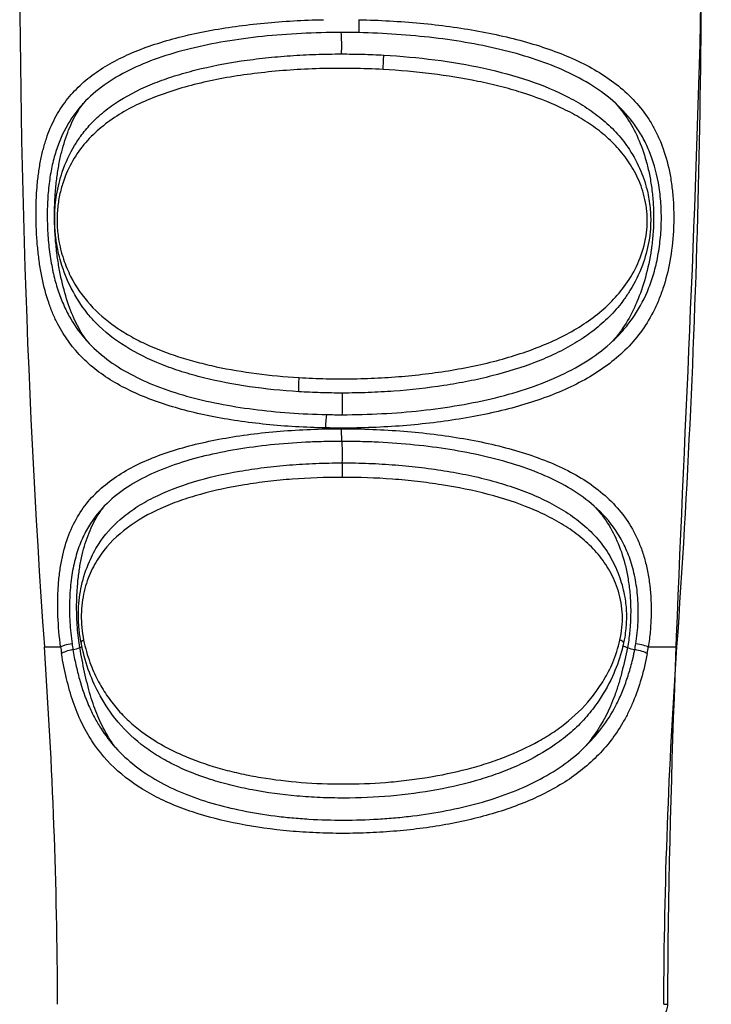
# Model space of a CAD drawing. Units: millimetres. Extents: x -238 to 2451, y -145 to 1494.
# Drawn here: x 958 to 994, y 1197 to 1249 of the extents above; entities that cross this region are included whole.
import ezdxf

# ---------------------------------------------------------------- set-up
doc = ezdxf.new("R2010")
doc.units = ezdxf.units.MM
doc.header["$LTSCALE"] = 0.5
doc.layers.add('Objekt025', color=6, linetype='Continuous')

msp = doc.modelspace()

# ---------------------------------------------------------------- linework, layer by layer
at = {"layer": 'Objekt025'}
for p, q in [((965.064, 1247.72), (965.064, 1247.72)), ((985.344, 1247.503), (985.344, 1247.504)), ((985.381, 1247.491), (985.381, 1247.491)), ((985.702, 1247.38), (985.702, 1247.381)), ((986.382, 1247.123), (986.382, 1247.124)), ((985.702, 1246.583), (985.702, 1246.583)), ((986.695, 1246.994), (986.695, 1246.993)), ((986.695, 1246.993), (986.695, 1246.994)), ((986.695, 1246.157), (986.695, 1246.157)), ((986.695, 1246.157), (986.695, 1246.157)), ((985.344, 1245.474), (985.344, 1245.474)), ((985.381, 1245.459), (985.381, 1245.459)), ((985.702, 1245.327), (985.702, 1245.327)), ((986.382, 1245.018), (986.382, 1245.018)), ((985.702, 1231.26), (985.702, 1231.26)), ((986.695, 1230.462), (986.695, 1230.461)), ((986.695, 1230.462), (986.695, 1230.462)), ((985.702, 1230.001), (985.702, 1230.001)), ((965.064, 1229.651), (965.064, 1229.651)), ((985.344, 1229.855), (985.344, 1229.855)), ((985.381, 1229.87), (985.381, 1229.87)), ((986.382, 1229.455), (986.382, 1229.455)), ((986.695, 1229.597), (986.695, 1229.596)), ((986.695, 1229.596), (986.695, 1229.597)), ((985.344, 1229.043), (985.344, 1229.043)), ((985.381, 1229.056), (985.381, 1229.056)), ((985.702, 1229.176), (985.702, 1229.176)), ((965.064, 1228.837), (965.064, 1228.837)), ((975.213, 1228.175), (975.213, 1228.175)), ((975.213, 1228.175), (975.213, 1228.175)), ((965.064, 1226.014), (965.064, 1226.014)), ((985.344, 1225.798), (985.344, 1225.8)), ((985.381, 1225.784), (985.381, 1225.785)), ((985.702, 1225.654), (985.702, 1225.656)), ((986.382, 1225.35), (986.382, 1225.353)), ((965.064, 1225.208), (965.064, 1225.208)), ((975.213, 1224.877), (975.213, 1224.877)), ((975.213, 1224.877), (975.213, 1224.877)), ((985.702, 1224.836), (985.702, 1224.836)), ((986.695, 1225.197), (986.695, 1225.195)), ((986.695, 1225.194), (986.695, 1225.197)), ((986.382, 1224.495), (986.382, 1224.495)), ((986.695, 1224.317), (986.695, 1224.317)), ((986.695, 1224.317), (986.695, 1224.317)), ((965.064, 1223.93), (965.064, 1223.93)), ((985.344, 1223.712), (985.344, 1223.712)), ((985.381, 1223.694), (985.381, 1223.694)), ((985.702, 1223.533), (985.702, 1223.533)), ((959.078, 1215.954), (959.934, 1215.954)), ((990.864, 1215.954), (992.373, 1215.954)), ((986.695, 1211.381), (986.695, 1211.381)), ((986.695, 1211.381), (986.695, 1211.381)), ((986.695, 1209.97), (986.695, 1209.97)), ((986.695, 1209.97), (986.695, 1209.97)), ((985.702, 1209.295), (985.702, 1209.296)), ((985.344, 1209.089), (985.344, 1209.089)), ((985.381, 1209.11), (985.381, 1209.11)), ((986.382, 1208.792), (986.382, 1208.792)), ((985.344, 1208.213), (985.344, 1208.214)), ((985.381, 1208.232), (985.381, 1208.232)), ((985.702, 1208.398), (985.702, 1208.399)), ((965.064, 1208.014), (965.064, 1208.015))]:
    msp.add_line(p, q, dxfattribs=at)
for centre, radius, start, end in [((1486.995, 1253.01), 529.216, 174.78142, 184.01517), ((674.149, 1195.954), 285.63, 0.23992, 4.01517)]:
    msp.add_arc(centre, radius, start, end, dxfattribs=at)
for centre, major_axis, ratio, start_param, end_param in [((975.638, 1248.964), (0.017, 0.8), 0.008061, 1.578631, 2.608281), ((974.682, 1247.639), (0, -0.75), 0.061049, 0.86789, 2.608162), ((975.625, 1242.168), (-16.242, 0.404), 0.375809, 4.722055, 4.77837), ((976.868, 1246.576), (-0.047, -0.799), 0.06382, 1.272217, 2.27912), ((972.614, 1229.933), (0.053, 0.798), 0.189033, 1.337148, 2.344091), ((974.731, 1228.796), (0, 0.75), 0.060117, 3.730919, 5.471192), ((973.961, 1227.516), (-0.017, -0.8), 0.108613, 3.733316, 4.762965), ((974.722, 1226.108), (0, -0.75), 0.061049, 0.894843, 2.648869), ((960.691, 1216.01), (-0.793, -0.103), 0.164827, 4.889672, 5.957919), ((961.614, 1217.112), (-0.412, 5.616), 0.318043, 1.75506, 1.819423), ((960.431, 1215.954), (0.738, 0.131), 0.225991, 5.44092, 5.677775), ((961.795, 1216.344), (-0.785, -0.152), 0.193712, 5.645592, 6.283112), ((990.211, 1215.954), (-0.735, 0.151), 0.203566, 0.430322, 0.964814), ((987.601, 1217.361), (0.492, 6.058), 0.449641, 4.490353, 4.543092), ((990.143, 1216.01), (-0.791, 0.119), 0.149769, 3.589518, 4.657946), ((988.172, 1217.328), (-0.506, -6.562), 0.430581, 1.338594, 1.393247), ((960.74, 1215.658), (-0.791, -0.119), 0.221833, 4.882069, 5.948712), ((960.431, 1215.954), (0.738, 0.131), 0.225991, 4.876244, 5.44092), ((990.211, 1215.954), (-0.735, 0.151), 0.203566, 0.964814, 1.52972)]:
    msp.add_ellipse(centre, major_axis=major_axis, ratio=ratio, start_param=start_param, end_param=end_param, dxfattribs=at)
for points in [[(993.621, 1265.954), (994.18, 1243.013), (991.944, 1220.094), (991.874, 1197.151)], [(992.373, 1215.954), (993.533, 1232.591), (993.912, 1249.282), (993.506, 1265.954)], [(974.717, 1247.154), (975.087, 1247.154), (975.828, 1247.144), (976.567, 1247.114), (976.937, 1247.093)], [(960.229, 1232.194), (960.229, 1232.195), (960.229, 1232.196), (960.229, 1232.197)], [(960.291, 1232.107), (960.291, 1232.106), (960.291, 1232.105), (960.291, 1232.104)], [(964.119, 1231.325), (964.119, 1231.325), (964.119, 1231.325), (964.119, 1231.325)], [(964.519, 1229.873), (964.519, 1229.873), (964.519, 1229.873), (964.519, 1229.873)], [(964.743, 1228.953), (964.743, 1228.953), (964.743, 1228.953), (964.743, 1228.953)], [(973.927, 1228.181), (974.065, 1228.178), (974.341, 1228.174), (974.618, 1228.172), (974.756, 1228.172)], [(974.718, 1227.469), (974.577, 1227.469), (974.295, 1227.47), (974.014, 1227.475), (973.873, 1227.477)], [(960.145, 1221.188), (960.145, 1221.188), (960.145, 1221.188), (960.145, 1221.188)], [(960.535, 1216.121), (960.549, 1216.017), (960.564, 1215.913), (960.581, 1215.811)], [(961.146, 1216.312), (961.232, 1215.895), (961.342, 1215.504), (961.477, 1215.134)], [(988.991, 1215.134), (989.145, 1215.501), (989.273, 1215.899), (989.369, 1216.315)], [(991.679, 1197.15), (991.705, 1203.424), (991.937, 1209.696), (992.373, 1215.954)], [(960.394, 1213.708), (960.394, 1213.708), (960.394, 1213.708), (960.394, 1213.708)]]:
    msp.add_open_spline(points, degree=3, dxfattribs=at)
for points, knots in [([(973.873, 1227.477), (972.82, 1227.499), (971.772, 1227.56), (969.749, 1227.764), (968.763, 1227.908), (967.362, 1228.189), (966.906, 1228.294), (966.023, 1228.527), (965.597, 1228.655), (964.775, 1228.935), (964.379, 1229.088), (963.623, 1229.419), (963.263, 1229.597), (962.237, 1230.177), (961.63, 1230.627), (960.578, 1231.67), (960.142, 1232.253), (959.696, 1233.116), (959.611, 1233.296), (959.453, 1233.671), (959.378, 1233.867), (959.17, 1234.477), (959.054, 1234.909), (958.91, 1235.606), (958.867, 1235.849), (958.793, 1236.343), (958.762, 1236.595), (958.709, 1237.109), (958.688, 1237.37), (958.657, 1237.904), (958.647, 1238.175), (958.634, 1238.975), (958.647, 1239.495), (958.702, 1240.256), (958.726, 1240.505), (958.786, 1240.983), (958.822, 1241.215), (958.905, 1241.664), (958.952, 1241.883), (959.059, 1242.303), (959.118, 1242.503), (959.311, 1243.082), (959.462, 1243.437), (959.811, 1244.102), (960.01, 1244.412), (960.449, 1244.986), (960.691, 1245.251), (961.219, 1245.745), (961.503, 1245.973), (962.113, 1246.398), (962.439, 1246.596), (963.465, 1247.142), (964.219, 1247.449), (965.457, 1247.845), (965.887, 1247.966), (966.773, 1248.185), (967.229, 1248.283), (968.169, 1248.46), (968.65, 1248.538), (969.631, 1248.674), (970.132, 1248.732), (971.15, 1248.83), (971.665, 1248.869), (972.707, 1248.928), (973.235, 1248.948), (973.765, 1248.958)], [0.05384271, 0.05384271, 0.05384271, 0.05384271, 0.05703446, 0.05703446, 0.06022621, 0.06022621, 0.06182208, 0.06182208, 0.06341796, 0.06341796, 0.06501383, 0.06501383, 0.06660971, 0.06660971, 0.06980145, 0.06980145, 0.0729932, 0.0729932, 0.07379114, 0.07379114, 0.07458908, 0.07458908, 0.07618495, 0.07618495, 0.07698289, 0.07698289, 0.07778082, 0.07778082, 0.07857876, 0.07857876, 0.0793767, 0.0793767, 0.08097257, 0.08097257, 0.08177051, 0.08177051, 0.08256845, 0.08256845, 0.08336638, 0.08336638, 0.08416432, 0.08416432, 0.08576019, 0.08576019, 0.08735607, 0.08735607, 0.08895194, 0.08895194, 0.09054782, 0.09054782, 0.09214369, 0.09214369, 0.09533544, 0.09533544, 0.09693131, 0.09693131, 0.09852719, 0.09852719, 0.10012306, 0.10012306, 0.10171894, 0.10171894, 0.10331481, 0.10331481, 0.10491068, 0.10491068, 0.10491068, 0.10491068]), ([(975.631, 1248.958), (976.174, 1248.946), (976.714, 1248.925), (977.789, 1248.864), (978.327, 1248.824), (979.916, 1248.674), (980.941, 1248.536), (982.428, 1248.265), (982.916, 1248.165), (983.874, 1247.939), (984.341, 1247.814), (985.696, 1247.406), (986.545, 1247.086), (987.706, 1246.519), (988.075, 1246.313), (988.772, 1245.87), (989.1, 1245.633), (989.715, 1245.119), (989.999, 1244.844), (990.519, 1244.253), (990.755, 1243.937), (991.074, 1243.42), (991.174, 1243.241), (991.362, 1242.866), (991.451, 1242.67), (991.696, 1242.057), (991.83, 1241.622), (991.989, 1240.918), (992.034, 1240.672), (992.109, 1240.17), (992.139, 1239.915), (992.182, 1239.393), (992.195, 1239.127), (992.206, 1238.585), (992.203, 1238.309), (992.17, 1237.495), (992.117, 1236.966), (991.947, 1235.931), (991.833, 1235.446), (991.619, 1234.76), (991.541, 1234.537), (991.372, 1234.112), (991.282, 1233.908), (990.993, 1233.321), (990.777, 1232.959), (990.295, 1232.281), (990.029, 1231.966), (989.46, 1231.387), (989.155, 1231.12), (988.506, 1230.621), (988.16, 1230.39), (987.428, 1229.957), (987.04, 1229.756), (986.233, 1229.384), (985.811, 1229.212), (984.937, 1228.895), (984.488, 1228.752), (983.102, 1228.359), (982.13, 1228.147), (980.597, 1227.89), (980.078, 1227.816), (979.028, 1227.689), (978.494, 1227.636), (977.422, 1227.552), (976.883, 1227.521), (975.802, 1227.479), (975.258, 1227.469), (974.718, 1227.469)], [0.00095051, 0.00095051, 0.00095051, 0.00095051, 0.00257679, 0.00257679, 0.00420307, 0.00420307, 0.00745563, 0.00745563, 0.00908191, 0.00908191, 0.01070819, 0.01070819, 0.01396075, 0.01396075, 0.01558703, 0.01558703, 0.01721331, 0.01721331, 0.01883959, 0.01883959, 0.02046587, 0.02046587, 0.02127901, 0.02127901, 0.02209215, 0.02209215, 0.02371843, 0.02371843, 0.02453157, 0.02453157, 0.02534471, 0.02534471, 0.02615785, 0.02615785, 0.02697099, 0.02697099, 0.02859727, 0.02859727, 0.03022355, 0.03022355, 0.03103669, 0.03103669, 0.03184983, 0.03184983, 0.03347611, 0.03347611, 0.03510239, 0.03510239, 0.03672867, 0.03672867, 0.03835495, 0.03835495, 0.03998123, 0.03998123, 0.04160751, 0.04160751, 0.04323379, 0.04323379, 0.04648635, 0.04648635, 0.04811263, 0.04811263, 0.04973891, 0.04973891, 0.05136519, 0.05136519, 0.05299147, 0.05299147, 0.05299147, 0.05299147]), ([(974.706, 1248.285), (974.003, 1248.285), (973.298, 1248.268), (971.912, 1248.198), (971.23, 1248.146), (969.888, 1248.005), (969.234, 1247.917), (967.962, 1247.703), (967.345, 1247.577), (966.164, 1247.286), (965.595, 1247.119), (964.526, 1246.744), (964.023, 1246.535), (963.079, 1246.067), (962.636, 1245.806), (961.825, 1245.226), (961.456, 1244.906), (961.126, 1244.55)], [0.10002163, 0.10002163, 0.10002163, 0.10002163, 0.10213893, 0.10213893, 0.10425623, 0.10425623, 0.10637353, 0.10637353, 0.10849083, 0.10849083, 0.11060813, 0.11060813, 0.11272543, 0.11272543, 0.11484272, 0.11484272, 0.11696002, 0.11696002, 0.11696002, 0.11696002]), ([(989.134, 1244.561), (988.765, 1244.897), (988.361, 1245.201), (987.491, 1245.756), (987.024, 1246.007), (986.037, 1246.46), (985.514, 1246.664), (984.424, 1247.033), (983.857, 1247.196), (982.089, 1247.635), (980.858, 1247.849), (978.934, 1248.079), (978.276, 1248.14), (976.953, 1248.231), (976.288, 1248.261), (975.62, 1248.275)], [0.08302536, 0.08302536, 0.08302536, 0.08302536, 0.08503522, 0.08503522, 0.08704508, 0.08704508, 0.08905494, 0.08905494, 0.0910648, 0.0910648, 0.09508452, 0.09508452, 0.09709438, 0.09709438, 0.09910424, 0.09910424, 0.09910424, 0.09910424]), ([(960.991, 1242.827), (961.152, 1243.051), (961.326, 1243.261), (961.733, 1243.697), (961.972, 1243.918), (962.479, 1244.331), (962.749, 1244.523), (963.599, 1245.059), (964.217, 1245.362), (965.222, 1245.76), (965.569, 1245.883), (966.291, 1246.111), (966.667, 1246.217), (967.816, 1246.506), (968.614, 1246.661), (969.858, 1246.846), (970.281, 1246.9), (971.142, 1246.993), (971.582, 1247.031), (972.467, 1247.093), (972.913, 1247.116), (973.586, 1247.139), (973.811, 1247.145), (974.263, 1247.152), (974.488, 1247.154), (974.717, 1247.154)], [0.07464509, 0.07464509, 0.07464509, 0.07464509, 0.07580257, 0.07580257, 0.07717482, 0.07717482, 0.07854707, 0.07854707, 0.08129158, 0.08129158, 0.08266384, 0.08266384, 0.08403609, 0.08403609, 0.0867806, 0.0867806, 0.08815285, 0.08815285, 0.08952511, 0.08952511, 0.09089736, 0.09089736, 0.09158349, 0.09158349, 0.09226961, 0.09226961, 0.09226961, 0.09226961]), ([(976.937, 1247.093), (977.848, 1247.042), (978.744, 1246.961), (980.507, 1246.734), (981.373, 1246.588), (983.038, 1246.223), (983.827, 1246.009), (985.321, 1245.502), (986.026, 1245.209), (987.015, 1244.692), (987.331, 1244.508), (987.933, 1244.113), (988.22, 1243.901), (988.758, 1243.446), (989.01, 1243.202), (989.47, 1242.686), (989.679, 1242.416), (989.867, 1242.127)], [0.0022203, 0.0022203, 0.0022203, 0.0022203, 0.00495823, 0.00495823, 0.00769616, 0.00769616, 0.01043409, 0.01043409, 0.01317202, 0.01317202, 0.01454099, 0.01454099, 0.01590995, 0.01590995, 0.01727892, 0.01727892, 0.0185934, 0.0185934, 0.0185934, 0.0185934]), ([(976.902, 1246.338), (976.376, 1246.367), (975.85, 1246.385), (974.796, 1246.401), (974.27, 1246.399), (973.229, 1246.374), (972.712, 1246.351), (971.687, 1246.285), (971.177, 1246.241), (969.685, 1246.08), (968.731, 1245.933), (967.36, 1245.642), (966.911, 1245.532), (966.042, 1245.289), (965.625, 1245.156), (964.422, 1244.72), (963.686, 1244.38), (962.684, 1243.76), (962.367, 1243.535), (961.777, 1243.046), (961.503, 1242.78), (961.003, 1242.204), (960.777, 1241.893), (960.376, 1241.2), (960.199, 1240.817), (959.99, 1240.18), (959.929, 1239.954), (959.83, 1239.482), (959.792, 1239.238), (959.758, 1238.856), (959.751, 1238.724), (959.744, 1238.461), (959.744, 1238.33), (959.753, 1238.069), (959.762, 1237.939), (959.787, 1237.679), (959.804, 1237.549), (959.824, 1237.421)], [0.08548231, 0.08548231, 0.08548231, 0.08548231, 0.08705333, 0.08705333, 0.08862434, 0.08862434, 0.09019536, 0.09019536, 0.09176638, 0.09176638, 0.09490842, 0.09490842, 0.09647944, 0.09647944, 0.09805046, 0.09805046, 0.10119249, 0.10119249, 0.10276351, 0.10276351, 0.10433453, 0.10433453, 0.10590555, 0.10590555, 0.10747657, 0.10747657, 0.10826208, 0.10826208, 0.10904759, 0.10904759, 0.10944034, 0.10944034, 0.1098331, 0.1098331, 0.11022585, 0.11022585, 0.11061861, 0.11061861, 0.11061861, 0.11061861]), ([(990.718, 1237.421), (990.757, 1237.63), (990.785, 1237.847), (990.812, 1238.285), (990.811, 1238.501), (990.784, 1238.927), (990.757, 1239.14), (990.679, 1239.549), (990.63, 1239.744), (990.457, 1240.306), (990.307, 1240.654), (989.964, 1241.288), (989.771, 1241.577), (989.347, 1242.118), (989.115, 1242.37), (988.622, 1242.838), (988.361, 1243.055), (987.807, 1243.462), (987.516, 1243.65), (986.91, 1244.004), (986.594, 1244.169), (985.614, 1244.632), (984.923, 1244.896), (983.831, 1245.239), (983.458, 1245.345), (982.693, 1245.541), (982.3, 1245.631), (981.1, 1245.878), (980.284, 1246.009), (978.618, 1246.216), (977.769, 1246.29), (976.902, 1246.338)], [0.06479852, 0.06479852, 0.06479852, 0.06479852, 0.06544489, 0.06544489, 0.06609126, 0.06609126, 0.06673763, 0.06673763, 0.067384, 0.067384, 0.06867673, 0.06867673, 0.06996947, 0.06996947, 0.07126221, 0.07126221, 0.07255494, 0.07255494, 0.07384768, 0.07384768, 0.07514042, 0.07514042, 0.07772589, 0.07772589, 0.07901862, 0.07901862, 0.08031136, 0.08031136, 0.08289683, 0.08289683, 0.08548231, 0.08548231, 0.08548231, 0.08548231]), ([(961.126, 1244.55), (960.968, 1244.379), (960.82, 1244.199), (960.541, 1243.821), (960.41, 1243.622), (960.048, 1242.995), (959.848, 1242.54), (959.606, 1241.774), (959.534, 1241.502), (959.414, 1240.935), (959.365, 1240.639), (959.289, 1240.021), (959.262, 1239.696), (959.23, 1239.04), (959.225, 1238.707), (959.235, 1238.197), (959.241, 1238.026), (959.259, 1237.689), (959.271, 1237.522), (959.313, 1237.026), (959.352, 1236.701), (959.452, 1236.067), (959.513, 1235.763), (959.653, 1235.185), (959.732, 1234.91), (959.911, 1234.382), (960.011, 1234.13), (960.226, 1233.655), (960.342, 1233.431), (960.715, 1232.792), (960.998, 1232.409), (961.318, 1232.056)], [0.01693836, 0.01693836, 0.01693836, 0.01693836, 0.01795378, 0.01795378, 0.0189692, 0.0189692, 0.02100003, 0.02100003, 0.02201545, 0.02201545, 0.02303086, 0.02303086, 0.02404628, 0.02404628, 0.0250617, 0.0250617, 0.02556941, 0.02556941, 0.02607711, 0.02607711, 0.02709253, 0.02709253, 0.02810795, 0.02810795, 0.02912337, 0.02912337, 0.03013878, 0.03013878, 0.0311542, 0.0311542, 0.03318503, 0.03318503, 0.03318503, 0.03318503]), ([(961.318, 1232.056), (961.11, 1232.344), (960.922, 1232.658), (960.754, 1232.997), (960.584, 1233.341), (960.434, 1233.712), (960.299, 1234.116), (960.165, 1234.52), (960.05, 1234.949), (959.951, 1235.41), (959.901, 1235.646), (959.856, 1235.887), (959.776, 1236.377), (959.742, 1236.631), (959.713, 1236.891), (959.683, 1237.157), (959.659, 1237.426), (959.626, 1237.963), (959.616, 1238.234), (959.613, 1238.504), (959.61, 1238.78), (959.614, 1239.052), (959.635, 1239.58), (959.652, 1239.839), (959.675, 1240.092), (959.699, 1240.35), (959.728, 1240.598), (959.797, 1241.067), (959.836, 1241.294), (959.881, 1241.513), (959.926, 1241.737), (959.976, 1241.949), (960.084, 1242.353), (960.143, 1242.552), (960.207, 1242.742), (960.334, 1243.122), (960.478, 1243.471), (960.646, 1243.792), (960.79, 1244.065), (960.949, 1244.315), (961.126, 1244.55)], [0.6722171, 0.6722171, 0.6722171, 0.6722171, 0.6875, 0.687668, 0.687668, 0.703125, 0.703293, 0.703293, 0.71875, 0.718918, 0.718918, 0.7267305, 0.7267305, 0.734375, 0.734543, 0.734543, 0.7423555, 0.7423555, 0.75, 0.750168, 0.750168, 0.7579805, 0.7579805, 0.765625, 0.765793, 0.765793, 0.7736055, 0.7736055, 0.78125, 0.781418, 0.781418, 0.7892305, 0.7892305, 0.796875, 0.797043, 0.797043, 0.8125, 0.812668, 0.812668, 0.8258143, 0.8258143, 0.8258143, 0.8258143]), ([(988.998, 1232.053), (989.186, 1232.23), (989.365, 1232.415), (989.708, 1232.807), (989.871, 1233.015), (990.329, 1233.664), (990.593, 1234.135), (990.928, 1234.928), (991.03, 1235.209), (991.207, 1235.791), (991.283, 1236.094), (991.408, 1236.728), (991.457, 1237.057), (991.526, 1237.721), (991.546, 1238.059), (991.554, 1238.743), (991.543, 1239.077), (991.491, 1239.732), (991.45, 1240.055), (991.283, 1240.99), (991.118, 1241.547), (990.797, 1242.318), (990.679, 1242.561), (990.423, 1243.018), (990.285, 1243.234), (989.842, 1243.851), (989.508, 1244.221), (989.134, 1244.561)], [0.06672433, 0.06672433, 0.06672433, 0.06672433, 0.06774314, 0.06774314, 0.06876196, 0.06876196, 0.07079959, 0.07079959, 0.0718184, 0.0718184, 0.07283722, 0.07283722, 0.07385603, 0.07385603, 0.07487485, 0.07487485, 0.07589366, 0.07589366, 0.07691248, 0.07691248, 0.07895011, 0.07895011, 0.07996892, 0.07996892, 0.08098773, 0.08098773, 0.08302536, 0.08302536, 0.08302536, 0.08302536]), ([(989.134, 1244.561), (989.354, 1244.321), (989.559, 1244.061), (989.745, 1243.781), (989.959, 1243.459), (990.149, 1243.111), (990.319, 1242.731), (990.488, 1242.351), (990.634, 1241.94), (990.755, 1241.5), (990.817, 1241.275), (990.872, 1241.047), (990.968, 1240.575), (991.009, 1240.329), (991.043, 1240.076), (991.077, 1239.819), (991.102, 1239.56), (991.136, 1239.032), (991.144, 1238.76), (991.143, 1238.49), (991.141, 1238.214), (991.13, 1237.943), (991.089, 1237.407), (991.059, 1237.138), (991.022, 1236.878), (990.947, 1236.358), (990.838, 1235.86), (990.711, 1235.4), (990.583, 1234.94), (990.434, 1234.511), (990.263, 1234.107), (990.092, 1233.703), (989.904, 1233.332), (989.693, 1232.99), (989.482, 1232.65), (989.252, 1232.34), (988.998, 1232.053)], [0.1740753, 0.1740753, 0.1740753, 0.1740753, 0.1875, 0.187668, 0.187668, 0.203125, 0.203293, 0.203293, 0.21875, 0.218918, 0.218918, 0.2267305, 0.2267305, 0.234375, 0.234543, 0.234543, 0.2423555, 0.2423555, 0.25, 0.250168, 0.250168, 0.2579805, 0.2579805, 0.265625, 0.265793, 0.265793, 0.28125, 0.281418, 0.281418, 0.296875, 0.297043, 0.297043, 0.3125, 0.312668, 0.312668, 0.3280651, 0.3280651, 0.3280651, 0.3280651]), ([(961.336, 1233.518), (961.022, 1233.914), (960.739, 1234.348), (960.278, 1235.249), (960.091, 1235.714), (959.844, 1236.559), (959.763, 1236.924), (959.668, 1237.562), (959.641, 1237.83), (959.628, 1238.126), (959.627, 1238.152), (959.624, 1238.219), (959.623, 1238.26), (959.62, 1238.421), (959.62, 1238.542), (959.632, 1239.025), (959.667, 1239.386), (959.793, 1240.154), (959.896, 1240.56), (960.197, 1241.449), (960.417, 1241.918), (960.773, 1242.511), (960.88, 1242.672), (960.991, 1242.827)], [0, 0, 0, 0, 0.190481, 0.190481, 0.360532, 0.360532, 0.477226, 0.477226, 0.557929, 0.557929, 0.565978, 0.565978, 0.578051, 0.578051, 0.614306, 0.614306, 0.723909, 0.723909, 0.860802, 0.860802, 1.04722, 1.04722, 1.120167, 1.120167, 1.120167, 1.120167]), ([(989.867, 1242.127), (990.095, 1241.777), (990.299, 1241.398), (990.618, 1240.633), (990.742, 1240.25), (990.897, 1239.555), (990.944, 1239.248), (990.978, 1238.82), (990.985, 1238.701), (990.99, 1238.493), (990.99, 1238.403), (990.988, 1238.297), (990.988, 1238.28), (990.987, 1238.238), (990.986, 1238.213), (990.983, 1238.112), (990.979, 1238.037), (990.958, 1237.735), (990.93, 1237.509), (990.815, 1236.855), (990.699, 1236.436), (990.376, 1235.564), (990.152, 1235.118), (989.797, 1234.543), (989.69, 1234.382), (989.578, 1234.228)], [0, 0, 0, 0, 0.148606, 0.148606, 0.2786236, 0.2786236, 0.3732371, 0.3732371, 0.4090739, 0.4090739, 0.4359412, 0.4359412, 0.4409762, 0.4409762, 0.4485288, 0.4485288, 0.4711947, 0.4711947, 0.5394011, 0.5394011, 0.6736592, 0.6736592, 0.8396565, 0.8396565, 0.9067817, 0.9067817, 0.9067817, 0.9067817]), ([(959.824, 1237.421), (959.884, 1237.044), (959.973, 1236.695), (960.136, 1236.2), (960.196, 1236.041), (960.324, 1235.737), (960.391, 1235.591), (960.748, 1234.887), (961.094, 1234.398), (961.878, 1233.531), (962.32, 1233.152), (963.045, 1232.646), (963.298, 1232.486), (963.821, 1232.187), (964.091, 1232.047), (964.927, 1231.652), (965.519, 1231.423), (966.46, 1231.122), (966.783, 1231.028), (967.446, 1230.854), (967.785, 1230.773), (969.5, 1230.408), (970.95, 1230.222), (972.48, 1230.127)], [0.02295446, 0.02295446, 0.02295446, 0.02295446, 0.02412029, 0.02412029, 0.0247032, 0.0247032, 0.02528612, 0.02528612, 0.02761778, 0.02761778, 0.02994944, 0.02994944, 0.03111527, 0.03111527, 0.0322811, 0.0322811, 0.03461276, 0.03461276, 0.03577859, 0.03577859, 0.03694442, 0.03694442, 0.04160774, 0.04160774, 0.04160774, 0.04160774]), ([(972.48, 1230.127), (972.955, 1230.098), (973.436, 1230.078), (974.397, 1230.057), (974.88, 1230.056), (975.849, 1230.072), (976.336, 1230.089), (977.298, 1230.143), (977.775, 1230.179), (979.194, 1230.314), (980.124, 1230.44), (981.952, 1230.779), (982.826, 1230.988), (984.073, 1231.365), (984.478, 1231.501), (985.268, 1231.8), (985.654, 1231.962), (986.396, 1232.315), (986.752, 1232.504), (987.435, 1232.915), (987.763, 1233.136), (988.379, 1233.612), (988.668, 1233.866), (989.208, 1234.416), (989.459, 1234.712), (989.92, 1235.365), (990.131, 1235.727), (990.485, 1236.517), (990.63, 1236.954), (990.718, 1237.421)], [0.04160774, 0.04160774, 0.04160774, 0.04160774, 0.04305716, 0.04305716, 0.04450659, 0.04450659, 0.04595601, 0.04595601, 0.04740544, 0.04740544, 0.05030428, 0.05030428, 0.05320313, 0.05320313, 0.05465256, 0.05465256, 0.05610198, 0.05610198, 0.0575514, 0.0575514, 0.05900083, 0.05900083, 0.06045025, 0.06045025, 0.06189968, 0.06189968, 0.0633491, 0.0633491, 0.06479852, 0.06479852, 0.06479852, 0.06479852]), ([(989.578, 1234.228), (989.529, 1234.16), (989.479, 1234.093), (989.207, 1233.745), (988.969, 1233.482), (988.46, 1232.988), (988.188, 1232.758), (987.612, 1232.322), (987.307, 1232.119), (986.674, 1231.74), (986.344, 1231.563), (985.656, 1231.233), (985.3, 1231.081), (984.206, 1230.657), (983.438, 1230.417), (982.23, 1230.111), (981.817, 1230.018), (980.972, 1229.849), (980.542, 1229.773), (979.247, 1229.575), (978.368, 1229.477), (977.029, 1229.379), (976.578, 1229.354), (975.671, 1229.32), (975.216, 1229.312), (974.764, 1229.312)], [0.02791497, 0.02791497, 0.02791497, 0.02791497, 0.02823064, 0.02823064, 0.0295996, 0.0295996, 0.03096857, 0.03096857, 0.03233753, 0.03233753, 0.0337065, 0.0337065, 0.03507547, 0.03507547, 0.0378134, 0.0378134, 0.03918236, 0.03918236, 0.04055133, 0.04055133, 0.04328926, 0.04328926, 0.04465822, 0.04465822, 0.04602719, 0.04602719, 0.04602719, 0.04602719]), ([(972.47, 1229.382), (971.578, 1229.438), (970.715, 1229.526), (969.044, 1229.769), (968.236, 1229.923), (967.066, 1230.214), (966.686, 1230.321), (965.954, 1230.552), (965.6, 1230.676), (964.576, 1231.081), (963.943, 1231.391), (962.773, 1232.12), (962.243, 1232.533), (961.624, 1233.174), (961.477, 1233.342), (961.336, 1233.518)], [0.04835749, 0.04835749, 0.04835749, 0.04835749, 0.05110199, 0.05110199, 0.0538465, 0.0538465, 0.05521876, 0.05521876, 0.05659101, 0.05659101, 0.05933552, 0.05933552, 0.06208003, 0.06208003, 0.06299777, 0.06299777, 0.06299777, 0.06299777]), ([(961.318, 1232.056), (961.632, 1231.71), (961.982, 1231.392), (962.741, 1230.815), (963.154, 1230.554), (964.476, 1229.845), (965.475, 1229.463), (967.111, 1229.004), (967.681, 1228.87), (968.853, 1228.639), (969.461, 1228.541), (970.699, 1228.381), (971.33, 1228.318), (972.618, 1228.224), (973.271, 1228.194), (973.927, 1228.181)], [0.03318503, 0.03318503, 0.03318503, 0.03318503, 0.03517624, 0.03517624, 0.03716745, 0.03716745, 0.04114987, 0.04114987, 0.04314108, 0.04314108, 0.04513229, 0.04513229, 0.0471235, 0.0471235, 0.04911471, 0.04911471, 0.04911471, 0.04911471]), ([(974.756, 1228.172), (975.45, 1228.173), (976.15, 1228.191), (977.537, 1228.265), (978.229, 1228.32), (979.591, 1228.469), (980.262, 1228.562), (981.577, 1228.787), (982.213, 1228.918), (983.445, 1229.221), (984.04, 1229.392), (985.189, 1229.784), (985.742, 1230.005), (986.785, 1230.494), (987.279, 1230.766), (988.191, 1231.364), (988.612, 1231.69), (988.998, 1232.053)], [0.04995282, 0.04995282, 0.04995282, 0.04995282, 0.05204926, 0.05204926, 0.0541457, 0.0541457, 0.05624214, 0.05624214, 0.05833857, 0.05833857, 0.06043501, 0.06043501, 0.06253145, 0.06253145, 0.06462789, 0.06462789, 0.06672433, 0.06672433, 0.06672433, 0.06672433]), ([(974.764, 1229.312), (974.379, 1229.312), (973.995, 1229.317), (973.23, 1229.341), (972.848, 1229.359), (972.47, 1229.382)], [0.046027187, 0.046027187, 0.046027187, 0.046027187, 0.047192336, 0.047192336, 0.048357486, 0.048357486, 0.048357486, 0.048357486]), ([(959.934, 1215.954), (959.862, 1216.494), (959.815, 1217.036), (959.784, 1217.853), (959.781, 1218.127), (959.788, 1218.659), (959.799, 1218.919), (959.833, 1219.427), (959.858, 1219.677), (959.922, 1220.16), (959.961, 1220.391), (960.098, 1221.059), (960.217, 1221.47), (960.514, 1222.241), (960.689, 1222.591), (961.089, 1223.236), (961.315, 1223.533), (961.82, 1224.086), (962.099, 1224.342), (962.702, 1224.813), (963.029, 1225.03), (964.07, 1225.627), (964.853, 1225.961), (966.132, 1226.377), (966.578, 1226.503), (967.495, 1226.727), (967.966, 1226.826), (968.931, 1227.002), (969.426, 1227.078), (970.44, 1227.208), (970.961, 1227.263), (972.547, 1227.393), (973.623, 1227.435), (974.718, 1227.435)], [0, 0, 0, 0, 0.00163285, 0.00163285, 0.00244928, 0.00244928, 0.0032657, 0.0032657, 0.00408213, 0.00408213, 0.00489855, 0.00489855, 0.0065314, 0.0065314, 0.00816426, 0.00816426, 0.00979711, 0.00979711, 0.01142996, 0.01142996, 0.01306281, 0.01306281, 0.01632851, 0.01632851, 0.01796136, 0.01796136, 0.01959421, 0.01959421, 0.02122706, 0.02122706, 0.02285991, 0.02285991, 0.02612562, 0.02612562, 0.02612562, 0.02612562]), ([(974.718, 1227.435), (975.813, 1227.435), (976.905, 1227.392), (979.073, 1227.219), (980.121, 1227.09), (981.641, 1226.828), (982.139, 1226.729), (983.117, 1226.503), (983.595, 1226.377), (984.517, 1226.1), (984.964, 1225.947), (985.821, 1225.612), (986.231, 1225.43), (987.012, 1225.034), (987.383, 1224.818), (988.076, 1224.348), (988.401, 1224.091), (988.999, 1223.537), (989.271, 1223.241), (989.763, 1222.6), (989.982, 1222.255), (990.268, 1221.683), (990.357, 1221.483), (990.519, 1221.067), (990.591, 1220.851), (990.719, 1220.406), (990.775, 1220.175), (990.87, 1219.695), (990.91, 1219.444), (990.999, 1218.678), (991.023, 1218.148), (991.004, 1217.322), (990.988, 1217.045), (990.939, 1216.497), (990.905, 1216.224), (990.864, 1215.954)], [0, 0, 0, 0, 0.00327479, 0.00327479, 0.00654959, 0.00654959, 0.00818699, 0.00818699, 0.00982438, 0.00982438, 0.01146178, 0.01146178, 0.01309918, 0.01309918, 0.01473658, 0.01473658, 0.01637397, 0.01637397, 0.01801137, 0.01801137, 0.01964877, 0.01964877, 0.02046747, 0.02046747, 0.02128617, 0.02128617, 0.02210486, 0.02210486, 0.02292356, 0.02292356, 0.02456096, 0.02456096, 0.02537966, 0.02537966, 0.02619836, 0.02619836, 0.02619836, 0.02619836]), ([(974.744, 1226.769), (974.737, 1226.834), (974.73, 1226.93), (974.721, 1227.162), (974.719, 1227.298), (974.718, 1227.435)], [0, 0, 0, 0, 0.5, 0.5, 1, 1, 1, 1]), ([(974.744, 1226.769), (974.426, 1226.769), (974.105, 1226.765), (973.47, 1226.749), (973.155, 1226.737), (972.213, 1226.69), (971.59, 1226.643), (969.759, 1226.452), (968.608, 1226.263), (966.983, 1225.87), (966.458, 1225.72), (965.463, 1225.38), (964.99, 1225.189), (964.104, 1224.762), (963.69, 1224.527), (962.925, 1224.002), (962.576, 1223.712), (962.262, 1223.391)], [-0.00000006, -0.00000006, -0.00000006, -0.00000006, 0.00095734, 0.00095734, 0.00191474, 0.00191474, 0.00382955, 0.00382955, 0.00765916, 0.00765916, 0.00957396, 0.00957396, 0.01148877, 0.01148877, 0.01340357, 0.01340357, 0.01531838, 0.01531838, 0.01531838, 0.01531838]), ([(988.011, 1223.368), (987.277, 1224.017), (986.402, 1224.535), (984.931, 1225.177), (984.412, 1225.37), (983.334, 1225.712), (982.771, 1225.864), (981.037, 1226.262), (979.831, 1226.45), (977.948, 1226.642), (977.307, 1226.69), (976.348, 1226.737), (976.028, 1226.749), (975.387, 1226.765), (975.067, 1226.769), (974.744, 1226.769)], [0.00919226, 0.00919226, 0.00919226, 0.00919226, 0.01307435, 0.01307435, 0.0150154, 0.0150154, 0.01695644, 0.01695644, 0.02083853, 0.02083853, 0.02277958, 0.02277958, 0.0237501, 0.0237501, 0.02472062, 0.02472062, 0.02472062, 0.02472062]), ([(961.927, 1221.347), (962.247, 1221.85), (962.628, 1222.276), (963.325, 1222.884), (963.602, 1223.092), (964.185, 1223.473), (964.492, 1223.648), (965.459, 1224.133), (966.164, 1224.404), (967.699, 1224.87), (968.505, 1225.054), (969.769, 1225.274), (970.2, 1225.338), (971.079, 1225.448), (971.531, 1225.494), (972.44, 1225.567), (972.899, 1225.594), (973.592, 1225.621), (973.824, 1225.627), (974.29, 1225.636), (974.522, 1225.639), (974.758, 1225.639)], [0.00609468, 0.00609468, 0.00609468, 0.00609468, 0.00851889, 0.00851889, 0.00993872, 0.00993872, 0.01135854, 0.01135854, 0.01419819, 0.01419819, 0.01703784, 0.01703784, 0.01845767, 0.01845767, 0.0198775, 0.0198775, 0.02129732, 0.02129732, 0.02200723, 0.02200723, 0.02271715, 0.02271715, 0.02271715, 0.02271715]), ([(974.758, 1225.639), (974.753, 1225.534), (974.749, 1225.408), (974.747, 1225.143), (974.747, 1225.005), (974.75, 1224.878)], [0, 0, 0, 0, 0.5, 0.5, 1, 1, 1, 1]), ([(974.758, 1225.639), (974.991, 1225.639), (975.227, 1225.637), (975.695, 1225.629), (975.929, 1225.622), (976.63, 1225.595), (977.096, 1225.568), (978.026, 1225.494), (978.487, 1225.448), (979.394, 1225.338), (979.841, 1225.274), (980.722, 1225.127), (981.156, 1225.044), (982.009, 1224.857), (982.432, 1224.752), (983.658, 1224.406), (984.424, 1224.135), (985.491, 1223.647), (985.834, 1223.471), (986.492, 1223.086), (986.805, 1222.879), (987.396, 1222.43), (987.673, 1222.188), (988.181, 1221.666), (988.412, 1221.385), (988.717, 1220.935), (988.81, 1220.786), (988.896, 1220.632)], [-0.00000006, -0.00000006, -0.00000006, -0.00000006, 0.0007013, 0.0007013, 0.00140265, 0.00140265, 0.00280536, 0.00280536, 0.00420808, 0.00420808, 0.00561079, 0.00561079, 0.0070135, 0.0070135, 0.00841621, 0.00841621, 0.01122164, 0.01122164, 0.01262435, 0.01262435, 0.01402706, 0.01402706, 0.01542977, 0.01542977, 0.01683248, 0.01683248, 0.01748374, 0.01748374, 0.01748374, 0.01748374]), ([(974.75, 1224.878), (973.863, 1224.878), (972.988, 1224.847), (971.694, 1224.749), (971.265, 1224.707), (970.426, 1224.608), (970.015, 1224.551), (968.806, 1224.353), (968.031, 1224.189), (966.918, 1223.878), (966.556, 1223.764), (965.863, 1223.518), (965.529, 1223.385), (964.569, 1222.954), (963.981, 1222.621), (962.915, 1221.824), (962.451, 1221.374), (961.869, 1220.558), (961.693, 1220.261), (961.469, 1219.778), (961.4, 1219.611), (961.277, 1219.258), (961.222, 1219.072), (961.13, 1218.687), (961.093, 1218.488), (961.04, 1218.072), (961.024, 1217.854), (961.017, 1217.416), (961.026, 1217.195), (961.068, 1216.749), (961.102, 1216.528), (961.146, 1216.312)], [0, 0, 0, 0, 0.00265229, 0.00265229, 0.00397843, 0.00397843, 0.00530457, 0.00530457, 0.00795686, 0.00795686, 0.009283, 0.009283, 0.01060914, 0.01060914, 0.01326143, 0.01326143, 0.01591371, 0.01591371, 0.01723986, 0.01723986, 0.01790293, 0.01790293, 0.018566, 0.018566, 0.01922907, 0.01922907, 0.01989214, 0.01989214, 0.02055521, 0.02055521, 0.02121829, 0.02121829, 0.02121829, 0.02121829]), ([(989.369, 1216.315), (989.42, 1216.53), (989.455, 1216.748), (989.498, 1217.189), (989.505, 1217.415), (989.481, 1218.074), (989.404, 1218.5), (989.173, 1219.269), (989.019, 1219.616), (988.656, 1220.263), (988.449, 1220.557), (987.997, 1221.098), (987.75, 1221.346), (987.217, 1221.807), (986.931, 1222.021), (986.332, 1222.417), (986.016, 1222.602), (985.362, 1222.942), (985.023, 1223.099), (983.973, 1223.532), (983.228, 1223.774), (981.645, 1224.188), (980.826, 1224.353), (979.567, 1224.551), (979.141, 1224.608), (978.279, 1224.707), (977.841, 1224.749), (976.521, 1224.849), (975.637, 1224.881), (974.75, 1224.878)], [0, 0, 0, 0, 0.00066477, 0.00066477, 0.00132954, 0.00132954, 0.00265909, 0.00265909, 0.00398863, 0.00398863, 0.00531817, 0.00531817, 0.00664771, 0.00664771, 0.00797726, 0.00797726, 0.0093068, 0.0093068, 0.01063634, 0.01063634, 0.01329543, 0.01329543, 0.01595451, 0.01595451, 0.01728406, 0.01728406, 0.0186136, 0.0186136, 0.02127268, 0.02127268, 0.02127268, 0.02127268]), ([(962.262, 1223.391), (961.887, 1223.007), (961.566, 1222.583), (961.165, 1221.857), (961.045, 1221.599), (960.832, 1221.047), (960.742, 1220.756), (960.592, 1220.142), (960.532, 1219.817), (960.444, 1219.124), (960.417, 1218.766), (960.395, 1218.026), (960.4, 1217.64), (960.444, 1216.878), (960.482, 1216.499), (960.535, 1216.121)], [0.01531838, 0.01531838, 0.01531838, 0.01531838, 0.017608414, 0.017608414, 0.018753432, 0.018753432, 0.019898449, 0.019898449, 0.021043466, 0.021043466, 0.022188483, 0.022188483, 0.023333501, 0.023333501, 0.024478518, 0.024478518, 0.024478518, 0.024478518]), ([(960.945, 1215.917), (960.887, 1216.241), (960.827, 1216.794), (960.795, 1217.335), (960.78, 1217.696), (960.769, 1218.227), (960.79, 1218.74), (960.816, 1219.074), (960.835, 1219.325), (960.859, 1219.567), (960.92, 1220.032), (960.956, 1220.256), (960.998, 1220.473), (961.04, 1220.691), (961.09, 1220.901), (961.199, 1221.304), (961.259, 1221.496), (961.325, 1221.681), (961.457, 1222.051), (961.611, 1222.388), (961.932, 1222.946), (962.09, 1223.177), (962.262, 1223.391)], [0, 0, 0, 0, 0.0416667, 0.0625288, 0.0625288, 0.0833333, 0.125, 0.1250576, 0.1250576, 0.156322, 0.156322, 0.1875, 0.1875864, 0.1875864, 0.2188508, 0.2188508, 0.25, 0.2501152, 0.2501152, 0.312644, 0.312644, 0.3617091, 0.3617091, 0.3617091, 0.3617091]), ([(990.204, 1216.122), (990.263, 1216.498), (990.305, 1216.879), (990.344, 1217.647), (990.342, 1218.03), (990.308, 1218.583), (990.291, 1218.765), (990.248, 1219.122), (990.221, 1219.299), (990.126, 1219.813), (990.044, 1220.136), (989.844, 1220.75), (989.725, 1221.043), (989.458, 1221.59), (989.31, 1221.844), (988.824, 1222.562), (988.445, 1222.983), (988.011, 1223.368)], [0, 0, 0, 0, 0.001149033, 0.001149033, 0.002298065, 0.002298065, 0.002872582, 0.002872582, 0.003447098, 0.003447098, 0.004596131, 0.004596131, 0.005745164, 0.005745164, 0.006894196, 0.006894196, 0.009192262, 0.009192262, 0.009192262, 0.009192262]), ([(988.011, 1223.368), (988.207, 1223.162), (988.39, 1222.941), (988.78, 1222.394), (988.977, 1222.055), (989.15, 1221.685), (989.323, 1221.315), (989.472, 1220.911), (989.592, 1220.478), (989.651, 1220.261), (989.704, 1220.037), (989.795, 1219.571), (989.833, 1219.327), (989.863, 1219.078), (989.892, 1218.829), (989.913, 1218.574), (989.929, 1218.227), (989.938, 1217.963), (989.937, 1217.693), (989.926, 1217.336), (989.912, 1217.068), (989.888, 1216.802), (989.852, 1216.446), (989.815, 1216.178), (989.767, 1215.917)], [0.6408682, 0.6408682, 0.6408682, 0.6408682, 0.6876439, 0.6876439, 0.75, 0.7501151, 0.7501151, 0.8125, 0.8125863, 0.8125863, 0.843822, 0.843822, 0.875, 0.8750576, 0.8750576, 0.9062932, 0.9062932, 0.9166667, 0.9375288, 0.9375288, 0.9583333, 0.9687644, 0.9687644, 1, 1, 1, 1]), ([(961.009, 1216.192), (960.963, 1216.429), (960.928, 1216.671), (960.899, 1216.971), (960.894, 1217.027), (960.888, 1217.105), (960.887, 1217.126), (960.881, 1217.21), (960.878, 1217.274), (960.868, 1217.527), (960.867, 1217.718), (960.891, 1218.343), (960.947, 1218.771), (961.133, 1219.624), (961.274, 1220.05), (961.586, 1220.763), (961.747, 1221.065), (961.927, 1221.347)], [0, 0, 0, 0, 0.0734812, 0.0734812, 0.0904083, 0.0904083, 0.0967548, 0.0967548, 0.1157988, 0.1157988, 0.1730536, 0.1730536, 0.3065577, 0.3065577, 0.4587387, 0.4587387, 0.583381, 0.583381, 0.583381, 0.583381]), ([(988.896, 1220.632), (989.077, 1220.308), (989.236, 1219.961), (989.476, 1219.27), (989.566, 1218.928), (989.671, 1218.3), (989.7, 1218.016), (989.712, 1217.613), (989.712, 1217.495), (989.707, 1217.289), (989.703, 1217.2), (989.696, 1217.095), (989.694, 1217.079), (989.689, 1217.013), (989.685, 1216.963), (989.666, 1216.764), (989.646, 1216.616), (989.604, 1216.37), (989.585, 1216.272), (989.563, 1216.175)], [0, 0, 0, 0, 0.1286128, 0.1286128, 0.2410337, 0.2410337, 0.3277062, 0.3277062, 0.3631643, 0.3631643, 0.3897473, 0.3897473, 0.3947292, 0.3947292, 0.409677, 0.409677, 0.4545759, 0.4545759, 0.4847692, 0.4847692, 0.4847692, 0.4847692]), ([(962.787, 1212.213), (962.465, 1212.627), (962.175, 1213.077), (961.722, 1213.942), (961.542, 1214.345), (961.233, 1215.22), (961.105, 1215.699), (961.009, 1216.192)], [0, 0, 0, 0, 0.1876721, 0.1876721, 0.3344527, 0.3344527, 0.4875261, 0.4875261, 0.4875261, 0.4875261]), ([(989.563, 1216.175), (989.53, 1216.019), (989.492, 1215.864), (989.325, 1215.25), (989.164, 1214.807), (988.74, 1213.893), (988.467, 1213.428), (988.165, 1212.996)], [0, 0, 0, 0, 0.0486152, 0.0486152, 0.1952726, 0.1952726, 0.373199, 0.373199, 0.373199, 0.373199]), ([(989.563, 1216.175), (989.566, 1216.185), (989.561, 1216.197), (989.524, 1216.24), (989.46, 1216.277), (989.369, 1216.315)], [0.0002397243, 0.0002397243, 0.0002397243, 0.0002397243, 0.0004225431, 0.0004225431, 0.0008450861, 0.0008450861, 0.0008450861, 0.0008450861]), ([(974.792, 1206.144), (974.322, 1206.144), (973.854, 1206.154), (972.921, 1206.195), (972.453, 1206.225), (971.072, 1206.349), (970.184, 1206.472), (968.475, 1206.803), (967.649, 1207.013), (966.493, 1207.399), (966.119, 1207.54), (965.402, 1207.846), (965.059, 1208.011), (964.071, 1208.546), (963.475, 1208.955), (962.42, 1209.897), (961.966, 1210.422), (961.378, 1211.319), (961.198, 1211.637), (960.869, 1212.322), (960.722, 1212.685), (960.46, 1213.457), (960.345, 1213.863), (960.143, 1214.705), (960.056, 1215.142), (959.985, 1215.603)], [0.02270229, 0.02270229, 0.02270229, 0.02270229, 0.02411961, 0.02411961, 0.02553694, 0.02553694, 0.02837159, 0.02837159, 0.03120624, 0.03120624, 0.03262357, 0.03262357, 0.0340409, 0.0340409, 0.03687555, 0.03687555, 0.0397102, 0.0397102, 0.04112753, 0.04112753, 0.04254485, 0.04254485, 0.04396218, 0.04396218, 0.04537951, 0.04537951, 0.04537951, 0.04537951]), ([(960.581, 1215.811), (960.603, 1215.676), (960.627, 1215.539), (960.679, 1215.273), (960.707, 1215.143), (960.793, 1214.756), (960.857, 1214.505), (961.063, 1213.769), (961.223, 1213.3), (961.503, 1212.653), (961.604, 1212.445), (961.817, 1212.046), (961.929, 1211.856), (962.284, 1211.307), (962.544, 1210.97), (962.829, 1210.656)], [-0.00000006, -0.00000006, -0.00000006, -0.00000006, 0.00042178, 0.00042178, 0.000843621, 0.000843621, 0.001687301, 0.001687301, 0.003374662, 0.003374662, 0.004218343, 0.004218343, 0.005062023, 0.005062023, 0.006749384, 0.006749384, 0.006749384, 0.006749384]), ([(962.829, 1210.656), (962.663, 1210.878), (962.507, 1211.114), (962.19, 1211.66), (962.034, 1211.976), (961.749, 1212.654), (961.62, 1213.016), (961.388, 1213.796), (961.288, 1214.207), (961.104, 1215.052), (961.021, 1215.488), (960.945, 1215.917)], [0.8492289, 0.8492289, 0.8492289, 0.8492289, 0.875, 0.875, 0.90625, 0.90625, 0.9375, 0.9375, 0.96875, 0.96875, 1, 1, 1, 1]), ([(990.805, 1215.606), (990.72, 1215.141), (990.613, 1214.703), (990.366, 1213.863), (990.226, 1213.46), (989.985, 1212.88), (989.9, 1212.69), (989.721, 1212.326), (989.627, 1212.15), (989.333, 1211.641), (989.119, 1211.325), (988.657, 1210.73), (988.409, 1210.45), (987.877, 1209.919), (987.592, 1209.666), (986.99, 1209.193), (986.674, 1208.973), (986.008, 1208.56), (985.659, 1208.369), (984.572, 1207.835), (983.79, 1207.529), (982.551, 1207.143), (982.125, 1207.025), (981.259, 1206.814), (980.819, 1206.72), (979.481, 1206.472), (978.565, 1206.349), (977.152, 1206.226), (976.676, 1206.195), (975.732, 1206.154), (975.261, 1206.144), (974.792, 1206.144)], [0, 0, 0, 0, 0.00141889, 0.00141889, 0.00283779, 0.00283779, 0.00354723, 0.00354723, 0.00425668, 0.00425668, 0.00567557, 0.00567557, 0.00709446, 0.00709446, 0.00851336, 0.00851336, 0.00993225, 0.00993225, 0.01135114, 0.01135114, 0.01418893, 0.01418893, 0.01560782, 0.01560782, 0.01702672, 0.01702672, 0.0198645, 0.0198645, 0.02128339, 0.02128339, 0.02270229, 0.02270229, 0.02270229, 0.02270229]), ([(989.767, 1215.917), (989.68, 1215.488), (989.583, 1215.058), (989.419, 1214.424), (989.361, 1214.214), (989.236, 1213.803), (989.168, 1213.601), (988.813, 1212.628), (988.465, 1211.967), (987.875, 1211.12), (987.69, 1210.883), (987.495, 1210.66)], [0, 0, 0, 0, 0.03125, 0.03125, 0.046875, 0.046875, 0.0625, 0.0625, 0.125, 0.125, 0.1508728, 0.1508728, 0.1508728, 0.1508728]), ([(987.495, 1210.66), (987.823, 1210.976), (988.125, 1211.313), (988.679, 1212.04), (988.93, 1212.432), (989.265, 1213.08), (989.37, 1213.307), (989.565, 1213.772), (989.654, 1214.011), (989.82, 1214.501), (989.897, 1214.752), (990.001, 1215.139), (990.034, 1215.27), (990.08, 1215.47), (990.095, 1215.538), (990.123, 1215.673), (990.137, 1215.743), (990.15, 1215.811)], [0.036183756, 0.036183756, 0.036183756, 0.036183756, 0.037873583, 0.037873583, 0.03956341, 0.03956341, 0.040408324, 0.040408324, 0.041253237, 0.041253237, 0.04209815, 0.04209815, 0.042520607, 0.042520607, 0.042731836, 0.042731836, 0.042943064, 0.042943064, 0.042943064, 0.042943064]), ([(990.805, 1215.606), (990.748, 1215.641), (990.655, 1215.68), (990.427, 1215.752), (990.291, 1215.785), (990.15, 1215.811)], [-0.0000664298, -0.0000664298, -0.0000664298, -0.0000664298, 0.0003590926, 0.0003590926, 0.000784615, 0.000784615, 0.000784615, 0.000784615]), ([(961.477, 1215.134), (961.536, 1214.973), (961.6, 1214.815), (961.734, 1214.513), (961.804, 1214.367), (962.025, 1213.942), (962.184, 1213.675), (962.527, 1213.167), (962.711, 1212.925), (963.102, 1212.471), (963.307, 1212.258), (963.955, 1211.659), (964.428, 1211.308), (965.2, 1210.833), (965.47, 1210.683), (966.023, 1210.404), (966.308, 1210.274), (967.186, 1209.911), (967.802, 1209.704), (968.775, 1209.437), (969.109, 1209.356), (969.785, 1209.209), (970.127, 1209.144), (971.166, 1208.971), (971.876, 1208.886), (973.328, 1208.771), (974.076, 1208.742), (975.558, 1208.743), (976.297, 1208.771), (977.403, 1208.857), (977.771, 1208.893), (978.506, 1208.98), (978.872, 1209.031), (979.951, 1209.206), (980.65, 1209.351), (981.669, 1209.616), (982.003, 1209.712), (982.662, 1209.922), (982.987, 1210.036), (983.933, 1210.402), (984.528, 1210.679), (985.368, 1211.151), (985.639, 1211.317), (986.165, 1211.672), (986.42, 1211.861), (987.152, 1212.466), (987.589, 1212.915), (988.176, 1213.677), (988.361, 1213.947), (988.701, 1214.516), (988.856, 1214.814), (988.991, 1215.134)], [0.00128962, 0.00128962, 0.00128962, 0.00128962, 0.00185057, 0.00185057, 0.00241153, 0.00241153, 0.00353344, 0.00353344, 0.00465536, 0.00465536, 0.00577727, 0.00577727, 0.00802109, 0.00802109, 0.009143, 0.009143, 0.01026492, 0.01026492, 0.01250874, 0.01250874, 0.01363065, 0.01363065, 0.01475257, 0.01475257, 0.01699639, 0.01699639, 0.01924022, 0.01924022, 0.02148404, 0.02148404, 0.02260595, 0.02260595, 0.02372787, 0.02372787, 0.02597169, 0.02597169, 0.0270936, 0.0270936, 0.02821551, 0.02821551, 0.03045934, 0.03045934, 0.03158125, 0.03158125, 0.03270316, 0.03270316, 0.03494699, 0.03494699, 0.0360689, 0.0360689, 0.03719081, 0.03719081, 0.03719081, 0.03719081]), ([(988.165, 1212.996), (987.97, 1212.716), (987.761, 1212.452), (987.309, 1211.945), (987.063, 1211.702), (986.541, 1211.245), (986.266, 1211.031), (985.409, 1210.432), (984.795, 1210.084), (983.805, 1209.625), (983.463, 1209.482), (982.756, 1209.217), (982.393, 1209.096), (981.288, 1208.762), (980.525, 1208.581), (978.946, 1208.291), (978.123, 1208.182), (976.483, 1208.039), (975.66, 1208.003), (974.422, 1208.003), (974.008, 1208.011), (973.181, 1208.047), (972.774, 1208.074), (971.568, 1208.181), (970.786, 1208.287), (969.645, 1208.503), (969.269, 1208.585), (968.532, 1208.769), (968.175, 1208.87), (967.134, 1209.203), (966.482, 1209.462), (965.564, 1209.922), (965.267, 1210.088), (964.702, 1210.441), (964.434, 1210.628), (963.667, 1211.227), (963.209, 1211.673), (962.797, 1212.199), (962.792, 1212.206), (962.787, 1212.213)], [0.00384029, 0.00384029, 0.00384029, 0.00384029, 0.00506185, 0.00506185, 0.00632732, 0.00632732, 0.0075928, 0.0075928, 0.01012375, 0.01012375, 0.01138923, 0.01138923, 0.01265471, 0.01265471, 0.01518566, 0.01518566, 0.01771661, 0.01771661, 0.02024757, 0.02024757, 0.02151304, 0.02151304, 0.02277852, 0.02277852, 0.02530947, 0.02530947, 0.02657495, 0.02657495, 0.02784043, 0.02784043, 0.03037138, 0.03037138, 0.03163686, 0.03163686, 0.03290233, 0.03290233, 0.03543329, 0.03543329, 0.03546661, 0.03546661, 0.03546661, 0.03546661]), ([(962.829, 1210.656), (963.139, 1210.312), (963.48, 1209.994), (964.22, 1209.412), (964.619, 1209.149), (965.471, 1208.668), (965.922, 1208.451), (966.876, 1208.061), (967.376, 1207.888), (968.417, 1207.583), (968.96, 1207.451), (970.067, 1207.228), (970.634, 1207.136), (971.507, 1207.025), (971.802, 1206.993), (972.398, 1206.938), (972.7, 1206.914), (973.605, 1206.859), (974.211, 1206.842), (975.426, 1206.842), (976.036, 1206.86), (976.954, 1206.915), (977.261, 1206.938), (977.87, 1206.994), (978.172, 1207.026), (979.068, 1207.137), (979.656, 1207.229), (980.809, 1207.452), (981.377, 1207.584), (982.483, 1207.889), (983.016, 1208.062), (984.045, 1208.452), (984.537, 1208.669), (985.473, 1209.149), (985.918, 1209.413), (986.748, 1209.995), (987.137, 1210.315), (987.495, 1210.66)], [0.00674938, 0.00674938, 0.00674938, 0.00674938, 0.00858903, 0.00858903, 0.01042868, 0.01042868, 0.01226833, 0.01226833, 0.01410798, 0.01410798, 0.01594763, 0.01594763, 0.01778727, 0.01778727, 0.0187071, 0.0187071, 0.01962692, 0.01962692, 0.02146657, 0.02146657, 0.02330622, 0.02330622, 0.02422604, 0.02422604, 0.02514587, 0.02514587, 0.02698552, 0.02698552, 0.02882516, 0.02882516, 0.03066481, 0.03066481, 0.03250446, 0.03250446, 0.03434411, 0.03434411, 0.03618376, 0.03618376, 0.03618376, 0.03618376]), ([(991.874, 1197.151), (991.873, 1197.045), (991.856, 1196.937), (991.787, 1196.732), (991.735, 1196.634), (991.603, 1196.462), (991.522, 1196.385), (991.342, 1196.264), (991.241, 1196.218), (991.095, 1196.178), (991.051, 1196.169), (990.963, 1196.157), (990.918, 1196.154), (990.874, 1196.154)], [0, 0, 0, 0, 0.0320287, 0.0320287, 0.0646082, 0.0646082, 0.0970955, 0.0970955, 0.1295535, 0.1295535, 0.1427438, 0.1427438, 0.1561607, 0.1561607, 0.1561607, 0.1561607]), ([(991.679, 1197.15), (991.691, 1197.15), (991.703, 1197.15), (991.725, 1197.15), (991.756, 1197.15), (991.817, 1197.15), (991.849, 1197.151), (991.87, 1197.151), (991.874, 1197.151), (991.874, 1197.151)], [-0.00000006, -0.00000006, -0.00000006, -0.00000006, 0.000317696, 0.000317696, 0.000635453, 0.001270966, 0.002541992, 0.002541992, 0.003394976, 0.003394976, 0.003394976, 0.003394976])]:
    msp.add_open_spline(points, degree=3, knots=knots, dxfattribs=at)

doc.saveas('drawing.dxf')
